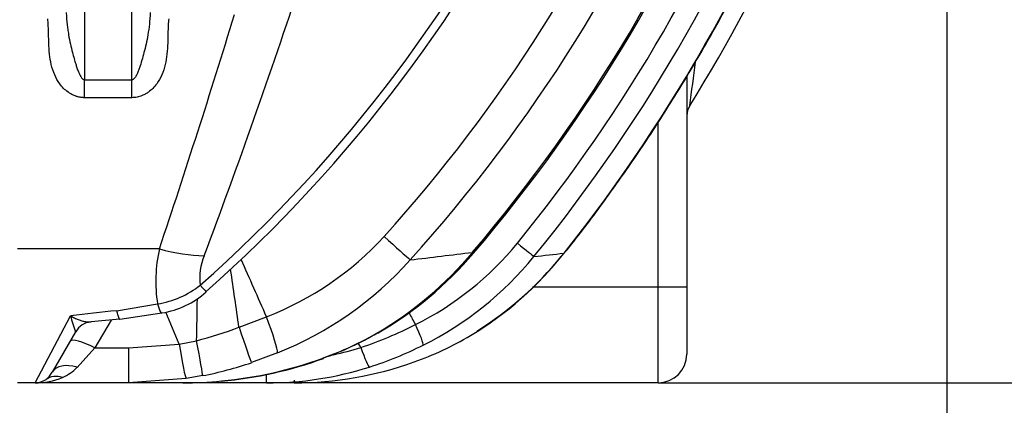
# Model space of a CAD drawing. Units: millimetres. Extents: x 0 to 420, y 0 to 297.
# Drawn here: x 199 to 220, y 199 to 207 of the extents above; entities that cross this region are included whole.
import ezdxf
from ezdxf import colors
from ezdxf.entities.mleader import LeaderData, LeaderLine
from ezdxf.enums import TextEntityAlignment as Align
from ezdxf.math import Vec2, Vec3

# ---------------------------------------------------------------- set-up
doc = ezdxf.new("R2010")
doc.units = ezdxf.units.MM
doc.layers.add('Default', color=7, linetype='Continuous')
doc.layers.add('ROTERRA_2450_-_S', color=7, linetype='Continuous')
doc.styles.add('SEACAD_Arial', font='arial.ttf')
doc.dimstyles.new('ISO', dxfattribs={"dimtxt": 3.5, "dimasz": 3.5, "dimexe": 1.75, "dimexo": 0, "dimgap": 0.875, "dimtad": 1, "dimdec": 0, "dimlfac": 50, "dimrnd": 10, "dimtxsty": 'SEACAD_Arial', "dimblk1": '_SE_FILLED', "dimblk2": '_SE_FILLED', "dimsah": 1, "dimcen": 1.75, "dimadec": 0, "dimazin": 0, "dimtfac": 0.5, "dimtdec": 4, "dimtmove": 0, "dimatfit": 3, "dimfxl": 1, "dimarcsym": 0})

# ---------------------------------------------------------------- blocks, each defined once
blk = doc.blocks.new('_SE_FILLED')
at = {"color": 0}
blk.add_line((0, 0), (-1, 0), dxfattribs=at)
blk.add_solid([(0, 0), (-1, -0.1665), (-1, 0.1665), (0, 0)], dxfattribs=at)
blk = doc.blocks.new('SE4')
at = {"layer": 'ROTERRA_2450_-_S', "color": 7, "linetype": 'Continuous'}
for p, q in [((200.749, 214.104), (200.749, 205.829)), ((201.728, 205.829), (201.728, 214.104)), ((213.215, 205.905), (213.215, 201.533)), ((200.749, 205.829), (201.728, 205.829)), ((200.749, 205.458), (200.749, 205.829)), ((201.728, 205.458), (201.728, 205.829)), ((201.728, 205.458), (200.749, 205.458)), ((212.621, 201.533), (212.621, 204.952)), ((202.298, 202.329), (199.358, 202.329)), ((212.621, 201.533), (210.022, 201.533)), ((212.621, 199.553), (212.621, 201.533)), ((213.215, 201.533), (212.621, 201.533)), ((213.215, 201.533), (213.215, 200.147)), ((201.412, 201.046), (202.257, 201.188)), ((201.478, 200.873), (202.348, 201.001)), ((199.723, 199.553), (200.46, 200.941)), ((201.296, 200.855), (200.962, 200.276)), ((203.945, 200.705), (204.514, 200.921)), ((200.562, 200.611), (200.078, 199.772)), ((201.661, 200.276), (202.707, 200.353)), ((202.707, 200.353), (203.066, 200.427)), ((200.962, 200.276), (200.592, 199.875)), ((200.962, 200.276), (201.661, 200.276)), ((201.661, 200.276), (201.661, 199.553)), ((204.743, 200.175), (204.201, 199.972)), ((204.516, 199.553), (204.516, 199.731)), ((199.723, 199.553), (199.358, 199.553)), ((201.661, 199.553), (199.723, 199.553)), ((202.851, 199.643), (201.661, 199.553)), ((202.78, 199.553), (201.661, 199.553)), ((204.516, 199.553), (202.78, 199.553)), ((203.196, 199.704), (202.851, 199.643)), ((205.089, 199.553), (204.516, 199.553)), ((205.089, 199.607), (205.089, 199.577)), ((212.621, 199.553), (205.089, 199.553))]:
    blk.add_line(p, q, dxfattribs=at)
for centre, radius, start, end in [((183.411, 223.83), 32.434, 317.9304, 357.8593), ((183.415, 223.832), 33.298, 319.6125, 357.9397), ((183.41, 223.829), 34.334, 320.8867, 358.0126), ((183.41, 223.83), 34.777, 321.6241, 358.0132), ((183.409, 223.829), 35.15, 328.1721, 358.2372), ((183.431, 223.834), 29.733, 311.5298, 357.4323), ((183.432, 223.836), 29.912, 311.5267, 357.1568), ((183.439, 223.822), 33.304, 319.5989, 357.7927), ((183.416, 223.832), 31.707, 317.9226, 356.8328), ((183.41, 223.83), 33.895, 320.8857, 356.7606), ((67.835, 253.112), 144.65, 339.38623, 341.77082), ((21.94, 262.734), 190.204, 341.48347, 343.01703), ((-99.141, 247.464), 315.249, 352.31227, 352.47886), ((213.611, 205.083), 0.396, 148.1721, 180), ((202.164, 206.978), 6.497, 291.2038, 317.441), ((204.747, 206.5), 6.407, 296.3967, 320.7547), ((205.252, 201.654), 3.03, 167.1123, 188.8316), ((204.326, 201.734), 1.192, 157.7031, 187.6138), ((202.94, 207.147), 7.616, 300.562, 320.0429), ((203.018, 207.136), 7.574, 300.1705, 319.7288), ((205.071, 206.655), 7.134, 300.8964, 321.7612), ((118.147, 163.381), 94.173, 23.49296, 24.28171), ((202.037, 206.956), 7.301, 291.7487, 318.291), ((204.666, 206.549), 6.94, 296.4515, 320.8743), ((205.118, 206.619), 7.07, 302.0243, 321.0229), ((-11.389, 170.097), 217.498, 8.09002, 8.40739), ((201.932, 203.143), 1.982, 279.4602, 307.7375), ((202.093, 202.723), 1.739, 278.4318, 312.4134), ((171.266, 201.467), 31.817, 358.1259, 359.6885), ((203.902, 174.208), 26.954, 95.2999, 97.3365), ((161.09, 183.396), 44.939, 22.1686, 23.089), ((1757.905, 1034.697), 1760.372, 208.267438, 208.276543), ((202.506, 201.391), 2.095, 192.4064, 201.8731), ((200.914, 200.417), 0.398, 94.9594, 150.5162), ((202.805, 183.392), 17.528, 94.3403, 96.2937), ((203.75, 208.333), 8.494, 288.6632, 296.9225), ((201.024, 208.389), 8.22, 284.3822, 290.8116), ((203.609, 206.051), 6.331, 289.1759, 300.4774), ((203.498, 206.237), 6.548, 289.6345, 300.4082), ((-1338.725, -659.037), 1768.066, 29.079617, 29.08311), ((205.361, 206.197), 6.592, 289.5792, 300.7747), ((204.526, 206.425), 6.438, 282.3331, 287.5539), ((204.292, 207.228), 7.714, 287.7513, 296.6874), ((212.621, 200.147), 0.594, 270, 0), ((201.71, 207.288), 7.729, 281.0831, 288.8053), ((202.758, 208.181), 8.628, 275.481, 289.9256), ((202.844, 207.852), 8.296, 275.1032, 290.0766), ((205.08, 206.926), 7.373, 270.074, 289.7418), ((199.684, 199.985), 0.448, 306.5925, 331.6078), ((199.937, 200.493), 0.9, 293.2642, 316.6999), ((204.525, 206.565), 7.012, 269.9296, 287.5917), ((199.736, 200.981), 1.428, 269.4608, 292.9252), ((199.723, 199.949), 0.396, 270, 305.1362), ((202.758, 208.181), 8.628, 270.1464, 275.481)]:
    blk.add_arc(centre, radius, start, end, dxfattribs=at)
for centre, major_axis, ratio, start_param, end_param in [((206.794, 202.725), (0.735, -0.663), 0.000026, -1.357414, -0.336081), ((209.595, 202.539), (0.461, -0.375), 0.000007, -1.32014, -0.164378), ((202.298, 203.198), (1.874, -0.638), 0.419755, 4.854358, 5.365079), ((208.352, 202.618), (-0.452, 0.385), 0.000003, -3.486254, -3.141825), ((210.215, 202.603), (-0.466, 0.369), 0.000026, 3.141714, 3.30773), ((202.872, 201.883), (-0.394, 0.445), 0.000058, 2.334387, 3.143155), ((202.257, 201.586), (-0.091, 0.587), 0.136743, 2.293822, 3.142994), ((204.372, 201.076), (0.364, -0.92), 0.0778, 0.177733, 1.371348), ((207.489, 200.862), (0.265, -0.532), 0.086743, 0.097016, 1.335143), ((203.895, 200.902), (0.312, -0.939), 0.01488, -1.364773, -0.146328), ((206.53, 201.094), (-0.299, 0.513), 0.076236, 2.914758, 3.126529), ((200.962, 200.116), (-0.514, 0.297), 0.235658, 4.847616, 6.283185), ((202.707, 200.62), (0.147, -0.979), 0.041642, 4.98228, 6.214577), ((203.01, 200.672), (0.186, -0.972), 0.009421, 0.088415, 1.313879), ((208.436, 201.043), (-0.304, 0.51), 0.082907, -3.249427, -3.151144), ((206.468, 200.447), (0.18, -0.566), 0.084547, 4.972256, 6.219368), ((200.592, 199.475), (-0.514, 0.297), 0.620298, 5.056288, 6.283185), ((205.495, 200.619), (-0.198, 0.56), 0.092826, 3.141119, 3.30445), ((207.368, 200.543), (-0.199, 0.56), 0.093353, 3.153843, 3.214779), ((200.293, 199.139), (-0.342, 0.486), 0.740052, 5.52292, 6.283185)]:
    blk.add_ellipse(centre, major_axis=major_axis, ratio=ratio, start_param=start_param, end_param=end_param, dxfattribs=at)
for points, knots in [([(210.676, 202.238), (210.718, 202.289), (210.992, 202.622), (211.508, 203.314), (212.189, 204.277), (212.852, 205.291), (213.496, 206.356), (214.104, 207.446), (214.671, 208.556), (215.197, 209.683), (215.682, 210.827), (216.126, 211.988), (216.529, 213.165), (216.889, 214.356), (217.206, 215.559), (217.481, 216.777), (217.711, 218.003), (217.898, 219.238), (218.039, 220.469), (218.132, 221.615), (218.157, 222.275), (218.168, 222.596)], [0, 0, 0, 0, 0.008151, 0.062153, 0.113568, 0.169918, 0.226403, 0.282955, 0.339471, 0.395855, 0.452007, 0.508479, 0.564818, 0.621132, 0.677512, 0.734045, 0.790816, 0.847132, 0.903603, 0.960233, 1, 1, 1, 1]), ([(200.749, 205.458), (200.739, 205.458), (200.718, 205.459), (200.687, 205.461), (200.657, 205.466), (200.626, 205.472), (200.596, 205.48), (200.566, 205.489), (200.534, 205.502), (200.5, 205.517), (200.456, 205.54), (200.391, 205.582), (200.311, 205.651), (200.213, 205.768), (200.121, 205.932), (200.055, 206.141), (200.02, 206.364), (200.009, 206.554), (200.005, 206.712), (200.002, 206.816), (199.999, 206.899), (199.996, 206.963), (199.993, 207.025), (199.989, 207.068), (199.987, 207.089)], [0, 0, 0, 0, 0.014702, 0.029368, 0.044053, 0.05881, 0.073695, 0.08876, 0.104056, 0.123162, 0.142189, 0.176708, 0.235897, 0.298187, 0.402961, 0.518117, 0.630081, 0.747355, 0.808344, 0.870862, 0.905188, 0.934798, 0.968592, 1, 1, 1, 1]), ([(200.368, 207.224), (200.369, 207.205), (200.371, 207.165), (200.375, 207.105), (200.38, 207.043), (200.388, 206.967), (200.4, 206.873), (200.421, 206.736), (200.453, 206.575), (200.494, 206.409), (200.531, 206.272), (200.562, 206.166), (200.591, 206.077), (200.618, 206.002), (200.645, 205.941), (200.667, 205.899), (200.685, 205.871), (200.702, 205.852), (200.718, 205.839), (200.733, 205.831), (200.744, 205.83), (200.749, 205.829)], [0, 0, 0, 0, 0.039353, 0.080094, 0.12224, 0.165805, 0.236725, 0.316108, 0.451212, 0.573722, 0.66498, 0.739685, 0.795193, 0.854004, 0.899947, 0.927478, 0.950237, 0.965595, 0.978642, 0.989861, 1, 1, 1, 1]), ([(202.109, 207.224), (202.104, 207.138), (202.098, 207.057), (202.081, 206.904), (202.071, 206.831), (202.036, 206.627), (202.007, 206.506), (201.964, 206.338), (201.949, 206.285), (201.918, 206.18), (201.902, 206.129), (201.877, 206.054), (201.868, 206.029), (201.849, 205.98), (201.839, 205.956), (201.816, 205.91), (201.804, 205.888), (201.781, 205.859), (201.773, 205.85), (201.758, 205.839), (201.753, 205.836), (201.741, 205.831), (201.735, 205.829), (201.728, 205.829)], [0, 0, 0, 0, 0.125, 0.125, 0.25, 0.25, 0.5, 0.5, 0.625, 0.625, 0.75, 0.75, 0.8125, 0.8125, 0.875, 0.875, 0.9375, 0.9375, 0.96875, 0.96875, 0.984375, 0.984375, 1, 1, 1, 1]), ([(202.49, 207.089), (202.488, 207.068), (202.484, 207.025), (202.48, 206.963), (202.477, 206.899), (202.474, 206.816), (202.472, 206.712), (202.468, 206.554), (202.457, 206.364), (202.422, 206.141), (202.356, 205.932), (202.264, 205.768), (202.166, 205.651), (202.085, 205.582), (202.02, 205.54), (201.976, 205.517), (201.935, 205.498), (201.888, 205.481), (201.835, 205.468), (201.782, 205.46), (201.746, 205.459), (201.728, 205.458)], [0, 0, 0, 0, 0.031404, 0.065204, 0.094804, 0.129142, 0.191663, 0.252653, 0.369931, 0.481898, 0.597049, 0.701835, 0.764121, 0.823318, 0.857838, 0.87686, 0.895972, 0.922577, 0.948593, 0.974303, 1, 1, 1, 1]), ([(201.412, 201.046), (201.413, 201.042), (201.414, 201.037), (201.416, 201.028), (201.417, 201.024), (201.42, 201.011), (201.422, 201.003), (201.428, 200.979), (201.432, 200.965), (201.44, 200.939), (201.444, 200.927), (201.449, 200.912), (201.451, 200.908), (201.455, 200.899), (201.456, 200.895), (201.461, 200.885), (201.465, 200.88), (201.471, 200.873), (201.474, 200.871), (201.477, 200.871), (201.478, 200.871), (201.478, 200.871)], [0, 0, 0, 0, 0.015625, 0.015625, 0.03125, 0.03125, 0.0625, 0.0625, 0.125, 0.125, 0.1875, 0.1875, 0.21875, 0.21875, 0.25, 0.25, 0.3125, 0.3125, 0.375, 0.375, 0.3867658, 0.3867658, 0.3867658, 0.3867658]), ([(200.46, 200.941), (200.463, 200.939), (200.467, 200.937), (200.473, 200.933), (200.477, 200.931), (200.486, 200.926), (200.493, 200.922), (200.512, 200.911), (200.525, 200.905), (200.552, 200.892), (200.565, 200.886), (200.591, 200.874), (200.603, 200.869), (200.642, 200.854), (200.667, 200.845), (200.705, 200.835), (200.717, 200.831), (200.742, 200.826), (200.754, 200.823), (200.79, 200.817), (200.814, 200.815), (200.848, 200.814), (200.859, 200.815), (200.875, 200.816), (200.879, 200.816), (200.884, 200.817)], [0, 0, 0, 0, 0.015625, 0.015625, 0.03125, 0.03125, 0.0625, 0.0625, 0.125, 0.125, 0.1875, 0.1875, 0.25, 0.25, 0.375, 0.375, 0.4375, 0.4375, 0.5, 0.5, 0.625, 0.625, 0.6875, 0.6875, 0.7155933, 0.7155933, 0.7155933, 0.7155933])]:
    blk.add_open_spline(points, degree=3, knots=knots, dxfattribs=at)
for points in [[(207.488, 202.099), (207.919, 202.151), (208.349, 202.204), (208.778, 202.256)], [(210.049, 202.169), (210.258, 202.193), (210.466, 202.216), (210.674, 202.239)]]:
    blk.add_open_spline(points, degree=3, dxfattribs=at)
blk = doc.blocks.new('DMBLK241')
at = {"layer": 'Default', "linetype": 'Continuous'}
for points in [[(51.933, 182.461), (51.933, 183.628), (48.433, 183.044)], [(215.099, 182.461), (218.599, 183.044), (215.099, 183.628)]]:
    blk.add_hatch(color=7, dxfattribs=at).paths.add_polyline_path(points)
at = {"layer": 'Default', "color": 7, "linetype": 'Continuous'}
for p, q in [((48.433, 223.787), (48.433, 181.294)), ((218.599, 223.787), (218.599, 181.294)), ((48.433, 183.044), (218.599, 183.044))]:
    blk.add_line(p, q, dxfattribs=at)
at = {"layer": 'Default', "color": 7, "linetype": 'Continuous', "style": 'SEACAD_Arial'}
blk.add_text('8510', height=3.5, dxfattribs=at).set_placement((128.038, 187.419), align=Align.TOP_LEFT)
blk = doc.blocks.new('DMBLK242')
at = {"layer": 'Default', "linetype": 'Continuous'}
for points in [[(228.152, 248.489), (227.569, 251.989), (226.986, 248.489)], [(228.152, 203.053), (226.986, 203.053), (227.569, 199.553)]]:
    blk.add_hatch(color=7, dxfattribs=at).paths.add_polyline_path(points)
at = {"layer": 'Default', "color": 7, "linetype": 'Continuous'}
for p, q in [((211.829, 251.989), (229.319, 251.989)), ((227.569, 251.989), (227.569, 199.553)), ((212.621, 199.553), (229.319, 199.553))]:
    blk.add_line(p, q, dxfattribs=at)
at = {"layer": 'Default', "color": 7, "linetype": 'Continuous', "style": 'SEACAD_Arial'}
blk.add_text('2620', height=3.5, rotation=90, dxfattribs=at).set_placement((223.194, 220.293), align=Align.TOP_LEFT)

msp = doc.modelspace()

# ---------------------------------------------------------------- block references
at = {"layer": 'Default'}
msp.add_blockref('SE4', (0, 0), dxfattribs=at)

# ---------------------------------------------------------------- dimensions: what is measured, and where the dimension line sits
at = {"layer": 'Default', "color": 7, "linetype": 'Continuous'}
for base, p1, p2, angle, picture, middle, dimtype in [((227.56885, 199.55291), (199.9515, 251.98949), (212.62088, 199.55291), 90, 'DMBLK242', (227.56885, 225.7712), 160), ((48.43343, 183.04449), (48.43343, 223.78697), (218.59922, 223.78697), 0, 'DMBLK241', (133.51633, 183.04449), 161)]:
    dim = msp.add_linear_dim(base=base, p1=p1, p2=p2, angle=angle, text='\\A1;<>', dimstyle='ISO', dxfattribs=at)
    dim.commit()
    dim.dimension.update_dxf_attribs({"geometry": picture, "text_midpoint": middle, "dimtype": dimtype})

# ---------------------------------------------------------------- leaders
ml = msp.add_multileader_mtext('Standard', dxfattribs=at)
ml.set_content('{\\pxsm0.9;\\fArial|b0||i0||c0|p34;\\W1.;Hmin=2700 mm / Hmax=3000 mm\\P}', color=256)
ml.set_leader_properties()
ml.set_arrow_properties(name='_SE_FILLED')
ml.build(insert=Vec2(0, 0))
ml.multileader.update_dxf_attribs({"dogleg_length": 0, "arrow_head_size": 3.5})
ctx = ml.context
ctx.base_point, ctx.char_height, ctx.arrow_head_size, ctx.landing_gap_size = Vec3(184.6872, 178.09871), 3.5, 3.5, 1.225
notes = []
notes.append((ctx, [(0, (1, 1, 0), (261.8707, 177.84871), (-1, 0), 0, [(0, [(274.14602, 223.34345)], 0, [])])]))
ctx.mtext.insert = Vec3(186.6872, 179.62846)
for ctx, leaders in notes:
    for number, flags, end, landing, length, lines in leaders:
        leader = LeaderData()
        leader.index, (leader.has_last_leader_line, leader.has_dogleg_vector, leader.attachment_direction) = number, flags
        leader.last_leader_point, leader.dogleg_vector, leader.dogleg_length = Vec3(end), Vec3(landing), length
        for number, points, colour, breaks in lines:
            line = LeaderLine()
            line.index, line.vertices, line.color, line.breaks = number, Vec3.list(points), colors.encode_raw_color(colour), breaks
            leader.lines.append(line)
        ctx.leaders.append(leader)

doc.saveas('drawing.dxf')
